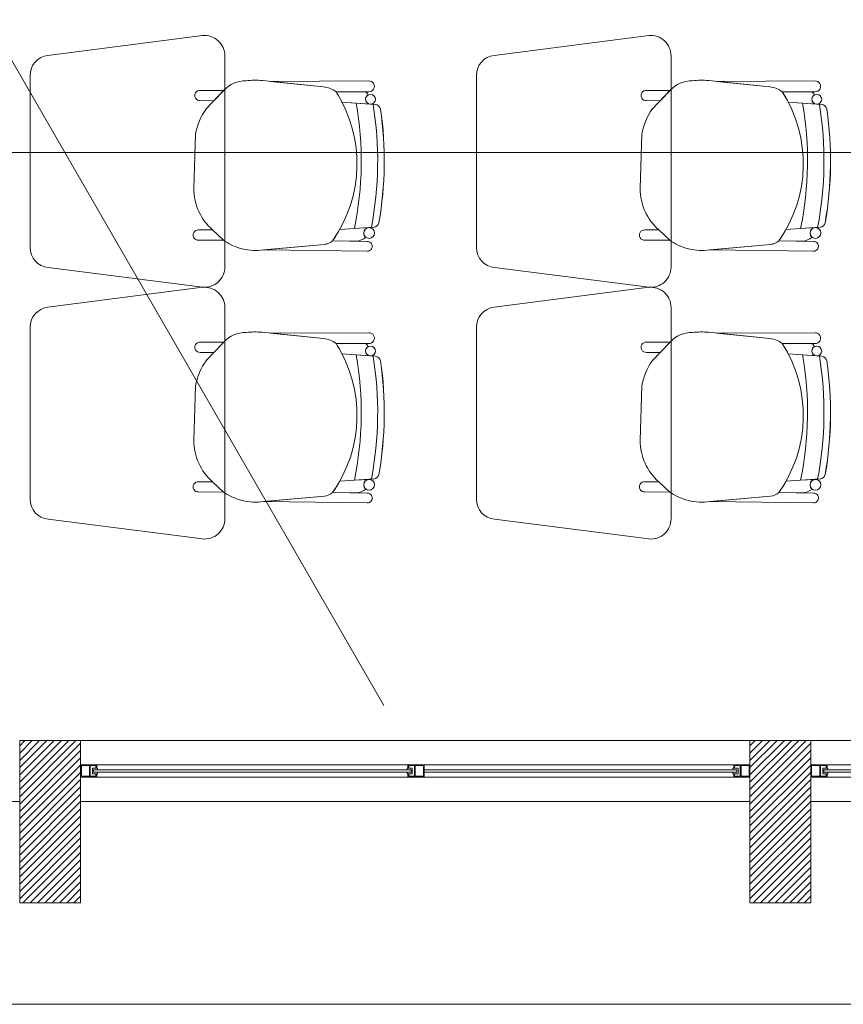
# Model space of a CAD drawing. Units: millimetres. Extents: x 2425 to 2867, y 1141 to 1403.
# Drawn here: x 2540 to 2542, y 1224 to 1226 of the extents above; entities that cross this region are included whole.
import ezdxf

# ---------------------------------------------------------------- set-up
doc = ezdxf.new("R2010")
doc.units = ezdxf.units.MM
doc.layers.add('1. ARQUITECTONICO', color=251, linetype='Continuous', lineweight=0)
doc.layers.add('HS TEXTOS', color=7, linetype='Continuous', lineweight=20)

# ---------------------------------------------------------------- blocks, each defined once
blk = doc.blocks.new('urbanismo')
at = {"layer": '1. ARQUITECTONICO'}
blk.add_line((2508.1609, 1223.5995), (2544.3109, 1223.5995), dxfattribs=at)

msp = doc.modelspace()

# ---------------------------------------------------------------- block references
at = {"layer": 'HS TEXTOS'}
msp.add_blockref('urbanismo', (0, 0), dxfattribs=at)

# ---------------------------------------------------------------- next in the draw order: linework, layer by layer
at = {"layer": '1. ARQUITECTONICO'}
for p, q in [((2537.6928, 1230.1657, 0.0063), (2541.0587, 1224.3355, 0.0063)), ((2540.6113, 1225.9862, 0.0063), (2540.23, 1225.9375, 0.0063)), ((2541.7113, 1225.9862, 0.0063), (2541.33, 1225.9375, 0.0063)), ((2540.6664, 1225.416, 0.0063), (2540.6664, 1225.9365, 0.0063)), ((2541.7664, 1225.416, 0.0063), (2541.7664, 1225.9365, 0.0063)), ((2540.1864, 1225.8879, 0.0063), (2540.1864, 1225.4645, 0.0063)), ((2541.2864, 1225.8879, 0.0063), (2541.2864, 1225.4645, 0.0063)), ((2540.9101, 1225.86, 0.0063), (2540.7591, 1225.8755, 0.0063)), ((2541.0213, 1225.8744, 0.0063), (2540.7781, 1225.8735, 0.0063)), ((2541.0213, 1225.8744, 0.0063), (2540.7781, 1225.8735, 0.0063)), ((2540.7781, 1225.8735, 0.0063), (2540.9101, 1225.86, 0.0063)), ((2541.0213, 1225.8744, 0.0063), (2541.0213, 1225.8744, 0.0063)), ((2542.0101, 1225.86, 0.0063), (2541.8591, 1225.8755, 0.0063)), ((2542.1213, 1225.8744, 0.0063), (2541.8781, 1225.8735, 0.0063)), ((2542.1213, 1225.8744, 0.0063), (2541.8781, 1225.8735, 0.0063)), ((2541.8781, 1225.8735, 0.0063), (2542.0101, 1225.86, 0.0063)), ((2542.1213, 1225.8744, 0.0063), (2542.1213, 1225.8744, 0.0063)), ((2540.6641, 1225.8512, 0.0063), (2540.6057, 1225.8512, 0.0063)), ((2540.6643, 1225.8514, 0.0063), (2540.6209, 1225.8062, 0.0063)), ((2540.6397, 1225.8259, 0.0063), (2540.6641, 1225.8512, 0.0063)), ((2540.9406, 1225.8478, 0.0063), (2541.0213, 1225.8479, 0.0063)), ((2540.9406, 1225.8478, 0.0063), (2541.0213, 1225.8479, 0.0063)), ((2541.0112, 1225.8479, 0.0063), (2540.9406, 1225.8478, 0.0063)), ((2541.7641, 1225.8512, 0.0063), (2541.7057, 1225.8512, 0.0063)), ((2541.7643, 1225.8514, 0.0063), (2541.7209, 1225.8062, 0.0063)), ((2541.7397, 1225.8259, 0.0063), (2541.7641, 1225.8512, 0.0063)), ((2542.0406, 1225.8478, 0.0063), (2542.1213, 1225.8479, 0.0063)), ((2542.0406, 1225.8478, 0.0063), (2542.1213, 1225.8479, 0.0063)), ((2542.1112, 1225.8479, 0.0063), (2542.0406, 1225.8478, 0.0063)), ((2540.6057, 1225.826, 0.0063), (2540.6397, 1225.8259, 0.0063)), ((2540.9552, 1225.8225, 0.0063), (2541.0254, 1225.8173, 0.0063)), ((2540.9552, 1225.8225, 0.0063), (2541.0237, 1225.8174, 0.0063)), ((2541.0378, 1225.8164, 0.0063), (2540.9905, 1225.8199, 0.0063)), ((2540.9905, 1225.8199, 0.0063), (2540.9905, 1225.8199, 0.0063)), ((2541.0378, 1225.8164, 0.0063), (2541.0378, 1225.8164, 0.0063)), ((2541.7057, 1225.826, 0.0063), (2541.7397, 1225.8259, 0.0063)), ((2542.0552, 1225.8225, 0.0063), (2542.1254, 1225.8173, 0.0063)), ((2542.0552, 1225.8225, 0.0063), (2542.1237, 1225.8174, 0.0063)), ((2542.1378, 1225.8164, 0.0063), (2542.0905, 1225.8199, 0.0063)), ((2542.0905, 1225.8199, 0.0063), (2542.0905, 1225.8199, 0.0063)), ((2542.1378, 1225.8164, 0.0063), (2542.1378, 1225.8164, 0.0063)), ((2540.5943, 1225.7433, 0.0063), (2540.5903, 1225.6091, 0.0063)), ((2541.6943, 1225.7433, 0.0063), (2541.6903, 1225.6091, 0.0063)), ((2496.526, 1225.6982), (2551.5909, 1225.6982)), ((2540.6362, 1225.5073, 0.0063), (2540.6016, 1225.5073, 0.0063)), ((2540.663, 1225.482, 0.0063), (2540.6362, 1225.5073, 0.0063)), ((2540.6362, 1225.5073, 0.0063), (2540.663, 1225.482, 0.0063)), ((2541.0337, 1225.514, 0.0063), (2540.9496, 1225.5083, 0.0063)), ((2540.9857, 1225.5108, 0.0063), (2540.9496, 1225.5083, 0.0063)), ((2540.9857, 1225.5108, 0.0063), (2541.0337, 1225.514, 0.0063)), ((2541.0204, 1225.5131, 0.0063), (2540.9857, 1225.5108, 0.0063)), ((2540.9857, 1225.5108, 0.0063), (2540.9857, 1225.5108, 0.0063)), ((2541.0337, 1225.514, 0.0063), (2541.0337, 1225.514, 0.0063)), ((2541.7362, 1225.5073, 0.0063), (2541.7016, 1225.5073, 0.0063)), ((2541.763, 1225.482, 0.0063), (2541.7362, 1225.5073, 0.0063)), ((2541.7362, 1225.5073, 0.0063), (2541.763, 1225.482, 0.0063)), ((2542.1337, 1225.514, 0.0063), (2542.0496, 1225.5083, 0.0063)), ((2542.0857, 1225.5108, 0.0063), (2542.0496, 1225.5083, 0.0063)), ((2542.0857, 1225.5108, 0.0063), (2542.1337, 1225.514, 0.0063)), ((2542.1204, 1225.5131, 0.0063), (2542.0857, 1225.5108, 0.0063)), ((2542.0857, 1225.5108, 0.0063), (2542.0857, 1225.5108, 0.0063)), ((2542.1337, 1225.514, 0.0063), (2542.1337, 1225.514, 0.0063)), ((2540.6016, 1225.4822, 0.0063), (2540.663, 1225.482, 0.0063)), ((2540.7556, 1225.4578, 0.0063), (2540.9118, 1225.4719, 0.0063)), ((2540.7621, 1225.4583, 0.0063), (2540.9118, 1225.4719, 0.0063)), ((2540.932, 1225.4806, 0.0063), (2541.0176, 1225.4793, 0.0063)), ((2540.932, 1225.4806, 0.0063), (2540.9904, 1225.4797, 0.0063)), ((2541.0176, 1225.4793, 0.0063), (2541.0176, 1225.4793, 0.0063)), ((2541.7016, 1225.4822, 0.0063), (2541.763, 1225.482, 0.0063)), ((2541.8556, 1225.4578, 0.0063), (2542.0118, 1225.4719, 0.0063)), ((2541.8621, 1225.4583, 0.0063), (2542.0118, 1225.4719, 0.0063)), ((2542.032, 1225.4806, 0.0063), (2542.1176, 1225.4793, 0.0063)), ((2542.032, 1225.4806, 0.0063), (2542.0904, 1225.4797, 0.0063)), ((2542.1176, 1225.4793, 0.0063), (2542.1176, 1225.4793, 0.0063)), ((2541.0173, 1225.4549, 0.0063), (2540.7621, 1225.4583, 0.0063)), ((2541.0173, 1225.4549, 0.0063), (2541.0173, 1225.4549, 0.0063)), ((2542.1173, 1225.4549, 0.0063), (2541.8621, 1225.4583, 0.0063)), ((2542.1173, 1225.4549, 0.0063), (2542.1173, 1225.4549, 0.0063)), ((2540.2313, 1225.4147, 0.0063), (2540.6113, 1225.3662, 0.0063)), ((2541.3313, 1225.4147, 0.0063), (2541.7113, 1225.3662, 0.0063)), ((2540.6113, 1225.366, 0.0063), (2540.23, 1225.3173, 0.0063)), ((2541.7113, 1225.366, 0.0063), (2541.33, 1225.3173, 0.0063)), ((2540.6664, 1224.7957, 0.0063), (2540.6664, 1225.3162, 0.0063)), ((2541.7664, 1224.7957, 0.0063), (2541.7664, 1225.3162, 0.0063)), ((2540.1864, 1225.2677, 0.0063), (2540.1864, 1224.8442, 0.0063)), ((2540.9101, 1225.2397, 0.0063), (2540.7591, 1225.2552, 0.0063)), ((2541.0213, 1225.2541, 0.0063), (2540.7781, 1225.2533, 0.0063)), ((2541.0213, 1225.2541, 0.0063), (2540.7781, 1225.2533, 0.0063)), ((2540.7781, 1225.2533, 0.0063), (2540.9101, 1225.2397, 0.0063)), ((2541.0213, 1225.2541, 0.0063), (2541.0213, 1225.2541, 0.0063)), ((2541.2864, 1225.2677, 0.0063), (2541.2864, 1224.8442, 0.0063)), ((2542.0101, 1225.2397, 0.0063), (2541.8591, 1225.2552, 0.0063)), ((2542.1213, 1225.2541, 0.0063), (2541.8781, 1225.2533, 0.0063)), ((2542.1213, 1225.2541, 0.0063), (2541.8781, 1225.2533, 0.0063)), ((2541.8781, 1225.2533, 0.0063), (2542.0101, 1225.2397, 0.0063)), ((2542.1213, 1225.2541, 0.0063), (2542.1213, 1225.2541, 0.0063)), ((2540.6641, 1225.2309, 0.0063), (2540.6057, 1225.2309, 0.0063)), ((2540.6643, 1225.2311, 0.0063), (2540.6209, 1225.186, 0.0063)), ((2540.6397, 1225.2056, 0.0063), (2540.6641, 1225.2309, 0.0063)), ((2541.7641, 1225.2309, 0.0063), (2541.7057, 1225.2309, 0.0063)), ((2541.7643, 1225.2311, 0.0063), (2541.7209, 1225.186, 0.0063)), ((2541.7397, 1225.2056, 0.0063), (2541.7641, 1225.2309, 0.0063)), ((2540.6057, 1225.2057, 0.0063), (2540.6397, 1225.2056, 0.0063)), ((2540.9406, 1225.2275, 0.0063), (2541.0213, 1225.2276, 0.0063)), ((2540.9406, 1225.2275, 0.0063), (2541.0213, 1225.2276, 0.0063)), ((2541.0112, 1225.2276, 0.0063), (2540.9406, 1225.2275, 0.0063)), ((2541.7057, 1225.2057, 0.0063), (2541.7397, 1225.2056, 0.0063)), ((2542.0406, 1225.2275, 0.0063), (2542.1213, 1225.2276, 0.0063)), ((2542.0406, 1225.2275, 0.0063), (2542.1213, 1225.2276, 0.0063)), ((2542.1112, 1225.2276, 0.0063), (2542.0406, 1225.2275, 0.0063)), ((2540.9552, 1225.2023, 0.0063), (2541.0254, 1225.1971, 0.0063)), ((2540.9552, 1225.2023, 0.0063), (2541.0237, 1225.1972, 0.0063)), ((2541.0378, 1225.1961, 0.0063), (2540.9905, 1225.1997, 0.0063)), ((2540.9905, 1225.1997, 0.0063), (2540.9905, 1225.1997, 0.0063)), ((2541.0378, 1225.1961, 0.0063), (2541.0378, 1225.1961, 0.0063)), ((2542.0552, 1225.2023, 0.0063), (2542.1254, 1225.1971, 0.0063)), ((2542.0552, 1225.2023, 0.0063), (2542.1237, 1225.1972, 0.0063)), ((2542.1378, 1225.1961, 0.0063), (2542.0905, 1225.1997, 0.0063)), ((2542.0905, 1225.1997, 0.0063), (2542.0905, 1225.1997, 0.0063)), ((2542.1378, 1225.1961, 0.0063), (2542.1378, 1225.1961, 0.0063)), ((2540.5943, 1225.1231, 0.0063), (2540.5903, 1224.9888, 0.0063)), ((2541.6943, 1225.1231, 0.0063), (2541.6903, 1224.9888, 0.0063)), ((2541.0337, 1224.8938, 0.0063), (2540.9496, 1224.8881, 0.0063)), ((2540.9857, 1224.8905, 0.0063), (2540.9496, 1224.8881, 0.0063)), ((2540.9857, 1224.8905, 0.0063), (2541.0337, 1224.8938, 0.0063)), ((2541.0204, 1224.8929, 0.0063), (2540.9857, 1224.8905, 0.0063)), ((2540.9857, 1224.8905, 0.0063), (2540.9857, 1224.8905, 0.0063)), ((2541.0337, 1224.8938, 0.0063), (2541.0337, 1224.8938, 0.0063)), ((2542.1337, 1224.8938, 0.0063), (2542.0496, 1224.8881, 0.0063)), ((2542.0857, 1224.8905, 0.0063), (2542.0496, 1224.8881, 0.0063)), ((2542.0857, 1224.8905, 0.0063), (2542.1337, 1224.8938, 0.0063)), ((2542.1204, 1224.8929, 0.0063), (2542.0857, 1224.8905, 0.0063)), ((2542.0857, 1224.8905, 0.0063), (2542.0857, 1224.8905, 0.0063)), ((2542.1337, 1224.8938, 0.0063), (2542.1337, 1224.8938, 0.0063)), ((2540.6362, 1224.8871, 0.0063), (2540.6016, 1224.8871, 0.0063)), ((2540.663, 1224.8617, 0.0063), (2540.6362, 1224.8871, 0.0063)), ((2540.6362, 1224.8871, 0.0063), (2540.663, 1224.8617, 0.0063)), ((2541.7362, 1224.8871, 0.0063), (2541.7016, 1224.8871, 0.0063)), ((2541.763, 1224.8617, 0.0063), (2541.7362, 1224.8871, 0.0063)), ((2541.7362, 1224.8871, 0.0063), (2541.763, 1224.8617, 0.0063)), ((2540.6016, 1224.8619, 0.0063), (2540.663, 1224.8617, 0.0063)), ((2540.7556, 1224.8375, 0.0063), (2540.9118, 1224.8516, 0.0063)), ((2540.7621, 1224.8381, 0.0063), (2540.9118, 1224.8516, 0.0063)), ((2540.932, 1224.8603, 0.0063), (2541.0176, 1224.8591, 0.0063)), ((2540.932, 1224.8603, 0.0063), (2540.9904, 1224.8595, 0.0063)), ((2541.0176, 1224.8591, 0.0063), (2541.0176, 1224.8591, 0.0063)), ((2541.7016, 1224.8619, 0.0063), (2541.763, 1224.8617, 0.0063)), ((2541.8556, 1224.8375, 0.0063), (2542.0118, 1224.8516, 0.0063)), ((2541.8621, 1224.8381, 0.0063), (2542.0118, 1224.8516, 0.0063)), ((2542.032, 1224.8603, 0.0063), (2542.1176, 1224.8591, 0.0063)), ((2542.032, 1224.8603, 0.0063), (2542.0904, 1224.8595, 0.0063)), ((2542.1176, 1224.8591, 0.0063), (2542.1176, 1224.8591, 0.0063)), ((2541.0173, 1224.8347, 0.0063), (2540.7621, 1224.8381, 0.0063)), ((2541.0173, 1224.8347, 0.0063), (2541.0173, 1224.8347, 0.0063)), ((2542.1173, 1224.8347, 0.0063), (2541.8621, 1224.8381, 0.0063)), ((2542.1173, 1224.8347, 0.0063), (2542.1173, 1224.8347, 0.0063)), ((2540.2313, 1224.7945, 0.0063), (2540.6113, 1224.746, 0.0063)), ((2541.3313, 1224.7945, 0.0063), (2541.7113, 1224.746, 0.0063)), ((2540.3109, 1224.2495), (2540.1609, 1224.2495)), ((2540.1609, 1224.2495), (2540.1609, 1223.8495)), ((2540.1609, 1224.2365), (2540.1739, 1224.2495)), ((2540.1609, 1224.2185), (2540.1919, 1224.2495)), ((2540.1609, 1224.2005), (2540.2098, 1224.2495)), ((2540.1609, 1224.1826), (2540.2278, 1224.2495)), ((2540.1609, 1224.1646), (2540.2457, 1224.2495)), ((2540.1609, 1224.1467), (2540.2637, 1224.2495)), ((2540.1609, 1224.1287), (2540.2817, 1224.2495)), ((2540.1609, 1224.1107), (2540.2996, 1224.2495)), ((2540.1609, 1224.0928), (2540.3109, 1224.2428)), ((2540.3109, 1224.2495), (2541.9609, 1224.2495)), ((2540.3109, 1223.8495), (2540.3109, 1224.2495)), ((2542.1109, 1224.2495), (2541.9609, 1224.2495)), ((2541.9609, 1224.2495), (2541.9609, 1223.8495)), ((2541.9609, 1224.2365), (2541.9739, 1224.2495)), ((2541.9609, 1224.2185), (2541.9919, 1224.2495)), ((2541.9609, 1224.2005), (2542.0098, 1224.2495)), ((2541.9609, 1224.1826), (2542.0278, 1224.2495)), ((2541.9609, 1224.1646), (2542.0457, 1224.2495)), ((2541.9609, 1224.1467), (2542.0637, 1224.2495)), ((2541.9609, 1224.1287), (2542.0817, 1224.2495)), ((2541.9609, 1224.1107), (2542.0996, 1224.2495)), ((2541.9609, 1224.0928), (2542.1109, 1224.2428)), ((2542.1109, 1224.2495), (2542.8609, 1224.2495)), ((2542.1109, 1223.8495), (2542.1109, 1224.2495)), ((2540.1609, 1224.0748), (2540.3109, 1224.2248)), ((2541.9609, 1224.0748), (2542.1109, 1224.2248)), ((2540.1609, 1224.0569), (2540.3109, 1224.2069)), ((2540.1609, 1224.0389), (2540.3109, 1224.1889)), ((2540.3329, 1224.1895), (2540.3109, 1224.1895)), ((2540.3109, 1224.1895), (2540.3109, 1224.1595)), ((2540.3329, 1224.1875), (2540.3129, 1224.1875)), ((2540.3129, 1224.1875), (2540.3129, 1224.1615)), ((2540.3509, 1224.1895), (2540.3329, 1224.1895)), ((2540.3329, 1224.1615), (2540.3329, 1224.1875)), ((2540.3349, 1224.1615), (2540.3349, 1224.1875)), ((2540.3349, 1224.1875), (2540.3489, 1224.1875)), ((2540.3489, 1224.1875), (2540.3489, 1224.1815)), ((2541.9209, 1224.1895), (2540.3509, 1224.1895)), ((2540.3509, 1224.1815), (2540.3509, 1224.1895)), ((2541.1179, 1224.1895), (2541.1179, 1224.1815)), ((2541.1399, 1224.1895), (2541.1179, 1224.1895)), ((2541.1199, 1224.1815), (2541.1199, 1224.1875)), ((2541.1199, 1224.1875), (2541.1339, 1224.1875)), ((2541.1339, 1224.1875), (2541.1339, 1224.1615)), ((2541.1559, 1224.1875), (2541.1359, 1224.1875)), ((2541.1359, 1224.1875), (2541.1359, 1224.1615)), ((2541.1579, 1224.1895), (2541.1399, 1224.1895)), ((2541.1559, 1224.1615), (2541.1559, 1224.1875)), ((2541.1579, 1224.1595), (2541.1579, 1224.1895)), ((2541.9209, 1224.1815), (2541.9209, 1224.1895)), ((2541.9209, 1224.1895), (2541.9388, 1224.1895)), ((2541.9368, 1224.1875), (2541.9229, 1224.1875)), ((2541.9229, 1224.1875), (2541.9229, 1224.1815)), ((2541.9368, 1224.1615), (2541.9368, 1224.1875)), ((2541.9388, 1224.1895), (2541.9609, 1224.1895)), ((2541.9388, 1224.1615), (2541.9388, 1224.1875)), ((2541.9388, 1224.1875), (2541.9589, 1224.1875)), ((2541.9589, 1224.1875), (2541.9589, 1224.1615)), ((2541.9609, 1224.0569), (2542.1109, 1224.2069)), ((2541.9609, 1224.1895), (2541.9609, 1224.1595)), ((2541.9609, 1224.0389), (2542.1109, 1224.1889)), ((2542.1329, 1224.1895), (2542.1109, 1224.1895)), ((2542.1109, 1224.1895), (2542.1109, 1224.1595)), ((2542.1329, 1224.1875), (2542.1129, 1224.1875)), ((2542.1129, 1224.1875), (2542.1129, 1224.1615)), ((2542.1509, 1224.1895), (2542.1329, 1224.1895)), ((2542.1329, 1224.1615), (2542.1329, 1224.1875)), ((2542.1349, 1224.1615), (2542.1349, 1224.1875)), ((2542.1349, 1224.1875), (2542.1489, 1224.1875)), ((2542.1489, 1224.1875), (2542.1489, 1224.1815)), ((2542.8209, 1224.1895), (2542.1509, 1224.1895)), ((2542.1509, 1224.1815), (2542.1509, 1224.1895)), ((2540.1609, 1224.0209), (2540.3109, 1224.1709)), ((2540.3129, 1224.1615), (2540.3329, 1224.1615)), ((2540.3489, 1224.1615), (2540.3349, 1224.1615)), ((2540.3489, 1224.1815), (2540.3401, 1224.1815)), ((2540.3401, 1224.1815), (2540.3401, 1224.1715)), ((2540.3401, 1224.1715), (2540.3401, 1224.1675)), ((2540.3401, 1224.1675), (2540.3489, 1224.1675)), ((2540.3431, 1224.1715), (2540.3431, 1224.1775)), ((2540.3431, 1224.1775), (2540.3529, 1224.1775)), ((2540.3529, 1224.1715), (2540.3431, 1224.1715)), ((2540.3529, 1224.1815), (2540.3489, 1224.1815)), ((2540.3489, 1224.1815), (2540.3509, 1224.1815)), ((2540.3489, 1224.1675), (2540.3529, 1224.1675)), ((2540.3509, 1224.1675), (2540.3489, 1224.1675)), ((2540.3489, 1224.1675), (2540.3489, 1224.1615)), ((2540.3509, 1224.1595), (2540.3509, 1224.1675)), ((2540.3529, 1224.1775), (2540.3529, 1224.1815)), ((2540.3529, 1224.1775), (2541.1256, 1224.1775)), ((2541.1256, 1224.1715), (2540.3529, 1224.1715)), ((2540.3529, 1224.1675), (2540.3529, 1224.1715)), ((2541.1199, 1224.1815), (2541.1159, 1224.1815)), ((2541.1159, 1224.1815), (2541.1159, 1224.1775)), ((2541.1159, 1224.1775), (2541.1256, 1224.1775)), ((2541.1256, 1224.1715), (2541.1159, 1224.1715)), ((2541.1159, 1224.1715), (2541.1159, 1224.1675)), ((2541.1159, 1224.1675), (2541.1199, 1224.1675)), ((2541.1179, 1224.1815), (2541.1199, 1224.1815)), ((2541.1199, 1224.1675), (2541.1179, 1224.1675)), ((2541.1179, 1224.1675), (2541.1179, 1224.1595)), ((2541.1286, 1224.1815), (2541.1199, 1224.1815)), ((2541.1199, 1224.1675), (2541.1286, 1224.1675)), ((2541.1199, 1224.1615), (2541.1199, 1224.1675)), ((2541.1339, 1224.1615), (2541.1199, 1224.1615)), ((2541.1256, 1224.1775), (2541.1256, 1224.1715)), ((2541.1286, 1224.1775), (2541.1286, 1224.1815)), ((2541.1286, 1224.1675), (2541.1286, 1224.1775)), ((2541.1359, 1224.1615), (2541.1559, 1224.1615)), ((2541.1579, 1224.1775), (2541.9189, 1224.1775)), ((2541.9189, 1224.1715), (2541.1579, 1224.1715)), ((2541.9189, 1224.1775), (2541.9189, 1224.1815)), ((2541.9189, 1224.1815), (2541.9229, 1224.1815)), ((2541.9286, 1224.1775), (2541.9189, 1224.1775)), ((2541.9189, 1224.1675), (2541.9189, 1224.1715)), ((2541.9189, 1224.1715), (2541.9286, 1224.1715)), ((2541.9229, 1224.1675), (2541.9189, 1224.1675)), ((2541.9229, 1224.1815), (2541.9209, 1224.1815)), ((2541.9209, 1224.1595), (2541.9209, 1224.1675)), ((2541.9209, 1224.1675), (2541.9229, 1224.1675)), ((2541.9229, 1224.1815), (2541.9316, 1224.1815)), ((2541.9316, 1224.1675), (2541.9229, 1224.1675)), ((2541.9229, 1224.1675), (2541.9229, 1224.1615)), ((2541.9229, 1224.1615), (2541.9368, 1224.1615)), ((2541.9286, 1224.1715), (2541.9286, 1224.1775)), ((2541.9316, 1224.1815), (2541.9316, 1224.1715)), ((2541.9316, 1224.1715), (2541.9316, 1224.1675)), ((2541.9589, 1224.1615), (2541.9388, 1224.1615)), ((2541.9609, 1224.0209), (2542.1109, 1224.1709)), ((2542.1129, 1224.1615), (2542.1329, 1224.1615)), ((2542.1489, 1224.1615), (2542.1349, 1224.1615)), ((2542.1489, 1224.1815), (2542.1401, 1224.1815)), ((2542.1401, 1224.1815), (2542.1401, 1224.1715)), ((2542.1401, 1224.1715), (2542.1401, 1224.1675)), ((2542.1401, 1224.1675), (2542.1489, 1224.1675)), ((2542.1431, 1224.1715), (2542.1431, 1224.1775)), ((2542.1431, 1224.1775), (2542.1529, 1224.1775)), ((2542.1529, 1224.1715), (2542.1431, 1224.1715)), ((2542.1529, 1224.1815), (2542.1489, 1224.1815)), ((2542.1489, 1224.1815), (2542.1509, 1224.1815)), ((2542.1489, 1224.1675), (2542.1529, 1224.1675)), ((2542.1509, 1224.1675), (2542.1489, 1224.1675)), ((2542.1489, 1224.1675), (2542.1489, 1224.1615)), ((2542.1509, 1224.1595), (2542.1509, 1224.1675)), ((2542.1529, 1224.1775), (2542.1529, 1224.1815)), ((2542.1529, 1224.1775), (2542.8189, 1224.1775)), ((2542.8189, 1224.1715), (2542.1529, 1224.1715)), ((2542.1529, 1224.1675), (2542.1529, 1224.1715)), ((2540.1609, 1224.003), (2540.3109, 1224.153)), ((2540.3109, 1224.1595), (2540.3288, 1224.1595)), ((2540.3288, 1224.1595), (2540.3509, 1224.1595)), ((2541.9209, 1224.1595), (2540.3509, 1224.1595)), ((2541.1179, 1224.1595), (2541.1359, 1224.1595)), ((2541.1359, 1224.1595), (2541.1579, 1224.1595)), ((2541.9429, 1224.1595), (2541.9209, 1224.1595)), ((2541.9609, 1224.1595), (2541.9429, 1224.1595)), ((2541.9609, 1224.003), (2542.1109, 1224.153)), ((2542.1109, 1224.1595), (2542.1288, 1224.1595)), ((2542.1288, 1224.1595), (2542.1509, 1224.1595)), ((2542.8209, 1224.1595), (2542.1509, 1224.1595)), ((2540.1609, 1223.985), (2540.3109, 1224.135)), ((2540.1609, 1223.9671), (2540.3109, 1224.1171)), ((2541.9609, 1223.985), (2542.1109, 1224.135)), ((2541.9609, 1223.9671), (2542.1109, 1224.1171)), ((2538.5109, 1224.0995), (2540.1609, 1224.0995)), ((2540.1609, 1224.0995), (2540.1609, 1223.8495)), ((2540.1609, 1223.9491), (2540.3109, 1224.0991)), ((2540.3109, 1223.8495), (2540.3109, 1224.0995)), ((2540.3109, 1224.0995), (2541.9609, 1224.0995)), ((2540.3109, 1224.0995), (2541.9609, 1224.0995)), ((2541.9609, 1224.0995), (2541.9609, 1223.8495)), ((2541.9609, 1223.9491), (2542.1109, 1224.0991)), ((2542.1109, 1223.8495), (2542.1109, 1224.0995)), ((2542.1109, 1224.0995), (2542.8609, 1224.0995)), ((2542.1109, 1224.0995), (2542.8609, 1224.0995)), ((2540.1609, 1223.9311), (2540.3109, 1224.0811)), ((2541.9609, 1223.9311), (2542.1109, 1224.0811)), ((2540.1609, 1223.9132), (2540.3109, 1224.0632)), ((2540.1609, 1223.8952), (2540.3109, 1224.0452)), ((2541.9609, 1223.9132), (2542.1109, 1224.0632)), ((2541.9609, 1223.8952), (2542.1109, 1224.0452)), ((2540.1609, 1223.8773), (2540.3109, 1224.0273)), ((2541.9609, 1223.8773), (2542.1109, 1224.0273)), ((2540.1609, 1223.8593), (2540.3109, 1224.0093)), ((2541.9609, 1223.8593), (2542.1109, 1224.0093)), ((2540.169, 1223.8495), (2540.3109, 1223.9913)), ((2540.187, 1223.8495), (2540.3109, 1223.9734)), ((2541.969, 1223.8495), (2542.1109, 1223.9913)), ((2541.987, 1223.8495), (2542.1109, 1223.9734)), ((2540.2049, 1223.8495), (2540.3109, 1223.9554)), ((2542.0049, 1223.8495), (2542.1109, 1223.9554)), ((2540.2229, 1223.8495), (2540.3109, 1223.9375)), ((2540.2409, 1223.8495), (2540.3109, 1223.9195)), ((2542.0229, 1223.8495), (2542.1109, 1223.9375)), ((2542.0409, 1223.8495), (2542.1109, 1223.9195)), ((2540.2588, 1223.8495), (2540.3109, 1223.9015)), ((2542.0588, 1223.8495), (2542.1109, 1223.9015)), ((2540.2768, 1223.8495), (2540.3109, 1223.8836)), ((2542.0768, 1223.8495), (2542.1109, 1223.8836)), ((2540.1609, 1223.8495), (2540.3109, 1223.8495)), ((2540.1609, 1223.8495), (2540.3109, 1223.8495)), ((2540.2947, 1223.8495), (2540.3109, 1223.8656)), ((2541.9609, 1223.8495), (2542.1109, 1223.8495)), ((2541.9609, 1223.8495), (2542.1109, 1223.8495)), ((2542.0947, 1223.8495), (2542.1109, 1223.8656)), ((2545.311, 1223.5995), (2522.5609, 1223.5995))]:
    msp.add_line(p, q, dxfattribs=at)
for centre, radius in [((2541.0255, 1225.8294, 0.0063), 0.0121), ((2542.1255, 1225.8294, 0.0063), 0.0121), ((2541.0222, 1225.4999, 0.0063), 0.0133), ((2542.1222, 1225.4999, 0.0063), 0.0133), ((2541.0255, 1225.2091, 0.0063), 0.0121), ((2542.1255, 1225.2091, 0.0063), 0.0121), ((2541.0222, 1224.8796, 0.0063), 0.0133), ((2542.1222, 1224.8796, 0.0063), 0.0133)]:
    msp.add_circle(centre, radius, dxfattribs=at)
for centre, radius, start, end in [((2540.6164, 1225.9365, 0.0063), 0.05, 0, 95.7779), ((2541.7164, 1225.9365, 0.0063), 0.05, 0, 95.7779), ((2540.2364, 1225.8879, 0.0063), 0.05, 97.2734, 180), ((2541.3364, 1225.8879, 0.0063), 0.05, 97.2734, 180), ((2540.7184, 1225.801, 0.0063), 0.074, 89.6386, 137.0441), ((2540.7413, 1225.707, 0.0063), 0.1694, 83.9642, 97.6185), ((2540.9055, 1225.8044, 0.0063), 0.0558, 51.0485, 85.3212), ((2540.9055, 1225.8044, 0.0063), 0.0558, 51.0485, 85.3212), ((2541.0218, 1225.8611, 0.0063), 0.0133, 267.8995, 92.2942), ((2541.0218, 1225.8611, 0.0063), 0.0133, 267.8995, 92.2942), ((2541.8184, 1225.801, 0.0063), 0.074, 89.6386, 137.0441), ((2541.8413, 1225.707, 0.0063), 0.1694, 83.9642, 97.6185), ((2542.0055, 1225.8044, 0.0063), 0.0558, 51.0485, 85.3212), ((2542.0055, 1225.8044, 0.0063), 0.0558, 51.0485, 85.3212), ((2542.1218, 1225.8611, 0.0063), 0.0133, 267.8995, 92.2942), ((2542.1218, 1225.8611, 0.0063), 0.0133, 267.8995, 92.2942), ((2540.605, 1225.8386, 0.0063), 0.0126, 86.8188, 273.1812), ((2540.6631, 1225.6706, 0.0063), 0.3292, 324.7543, 32.5593), ((2540.6631, 1225.6706, 0.0063), 0.3292, 27.4835, 32.5593), ((2541.0085, 1225.8373, 0.0063), 0.0109, 12.7454, 76.1509), ((2541.0085, 1225.8373, 0.0063), 0.0109, 12.7454, 76.1509), ((2541.0255, 1225.8294, 0.0063), 0.0121, 121.405, 180), ((2541.705, 1225.8386, 0.0063), 0.0126, 86.8188, 273.1812), ((2541.7631, 1225.6706, 0.0063), 0.3292, 324.7543, 32.5593), ((2541.7631, 1225.6706, 0.0063), 0.3292, 27.4835, 32.5593), ((2542.1085, 1225.8373, 0.0063), 0.0109, 12.7454, 76.1509), ((2542.1085, 1225.8373, 0.0063), 0.0109, 12.7454, 76.1509), ((2542.1255, 1225.8294, 0.0063), 0.0121, 121.405, 180), ((2540.1728, 1225.6779, 0.0063), 0.83, 348.3809, 9.8498), ((2540.1728, 1225.6779, 0.0063), 0.83, 348.3809, 9.8498), ((2541.0255, 1225.8294, 0.0063), 0.0121, 180, 261.6668), ((2540.1728, 1225.6779, 0.0063), 0.8705, 349.1182, 9.1824), ((2540.1728, 1225.6779, 0.0063), 0.8705, 349.1182, 9.1824), ((2541.0368, 1225.8028, 0.0063), 0.0136, 8.2265, 85.7655), ((2541.0368, 1225.8028, 0.0063), 0.0136, 8.2265, 85.7655), ((2541.2728, 1225.6779, 0.0063), 0.83, 348.3809, 9.8498), ((2541.2728, 1225.6779, 0.0063), 0.83, 348.3809, 9.8498), ((2542.1255, 1225.8294, 0.0063), 0.0121, 180, 261.6668), ((2541.2728, 1225.6779, 0.0063), 0.8705, 349.1182, 9.1824), ((2541.2728, 1225.6779, 0.0063), 0.8705, 349.1182, 9.1824), ((2542.1368, 1225.8028, 0.0063), 0.0136, 8.2265, 85.7655), ((2542.1368, 1225.8028, 0.0063), 0.0136, 8.2265, 85.7655), ((2540.7428, 1225.7178, 0.0063), 0.1506, 144.0334, 170.2305), ((2540.1728, 1225.6779, 0.0063), 0.8867, 350.0835, 8.2265), ((2540.168, 1225.678, 0.0063), 0.8914, 350.1321, 8.1776), ((2541.8428, 1225.7178, 0.0063), 0.1506, 144.0334, 170.2305), ((2541.2728, 1225.6779, 0.0063), 0.8867, 350.0835, 8.2265), ((2541.268, 1225.678, 0.0063), 0.8914, 350.1321, 8.1776), ((2540.7252, 1225.6087, 0.0063), 0.1349, 179.8457, 228.7143), ((2541.8252, 1225.6087, 0.0063), 0.1349, 179.8457, 228.7143), ((2541.0328, 1225.5276, 0.0063), 0.0136, 273.8768, 350.0835), ((2541.0328, 1225.5276, 0.0063), 0.0136, 273.8768, 350.0835), ((2542.1328, 1225.5276, 0.0063), 0.0136, 273.8768, 350.0835), ((2542.1328, 1225.5276, 0.0063), 0.0136, 273.8768, 350.0835), ((2540.6009, 1225.4948, 0.0063), 0.0126, 86.8188, 273.1812), ((2540.6631, 1225.6706, 0.0063), 0.3292, 324.7543, 330.4712), ((2541.0222, 1225.4999, 0.0063), 0.0133, 97.6715, 180), ((2541.0222, 1225.4999, 0.0063), 0.0133, 180, 232.9926), ((2541.7009, 1225.4948, 0.0063), 0.0126, 86.8188, 273.1812), ((2541.7631, 1225.6706, 0.0063), 0.3292, 324.7543, 330.4712), ((2542.1222, 1225.4999, 0.0063), 0.0133, 97.6715, 180), ((2542.1222, 1225.4999, 0.0063), 0.0133, 180, 232.9926), ((2540.7521, 1225.6159, 0.0063), 0.1609, 236.3745, 252.201), ((2540.9089, 1225.5064, 0.0063), 0.0347, 274.897, 311.833), ((2540.9087, 1225.5069, 0.0063), 0.0352, 275.1592, 311.5708), ((2540.9863, 1225.5244, 0.0063), 0.0449, 275.2038, 308.3882), ((2540.9863, 1225.5244, 0.0063), 0.0449, 275.2038, 308.3882), ((2541.0176, 1225.4671, 0.0063), 0.0122, 268.465, 90), ((2541.8521, 1225.6159, 0.0063), 0.1609, 236.3745, 252.201), ((2542.0089, 1225.5064, 0.0063), 0.0347, 274.897, 311.833), ((2542.0087, 1225.5069, 0.0063), 0.0352, 275.1592, 311.5708), ((2542.0863, 1225.5244, 0.0063), 0.0449, 275.2038, 308.3882), ((2542.0863, 1225.5244, 0.0063), 0.0449, 275.2038, 308.3882), ((2542.1176, 1225.4671, 0.0063), 0.0122, 268.465, 90), ((2540.2364, 1225.4645, 0.0063), 0.05, 180, 264.2221), ((2540.741, 1225.5846, 0.0063), 0.1277, 252.6361, 276.5677), ((2541.3364, 1225.4645, 0.0063), 0.05, 180, 264.2221), ((2541.841, 1225.5846, 0.0063), 0.1277, 252.6361, 276.5677), ((2540.6164, 1225.416, 0.0063), 0.05, 264.2221, 0), ((2541.7164, 1225.416, 0.0063), 0.05, 264.2221, 0), ((2540.6164, 1225.3162, 0.0063), 0.05, 0, 95.7779), ((2541.7164, 1225.3162, 0.0063), 0.05, 0, 95.7779), ((2540.2364, 1225.2677, 0.0063), 0.05, 97.2734, 180), ((2541.3364, 1225.2677, 0.0063), 0.05, 97.2734, 180), ((2540.7184, 1225.1807, 0.0063), 0.074, 89.6386, 137.0441), ((2540.7413, 1225.0867, 0.0063), 0.1694, 83.9642, 97.6185), ((2541.0218, 1225.2409, 0.0063), 0.0133, 267.8995, 92.2942), ((2541.0218, 1225.2409, 0.0063), 0.0133, 267.8995, 92.2942), ((2541.8184, 1225.1807, 0.0063), 0.074, 89.6386, 137.0441), ((2541.8413, 1225.0867, 0.0063), 0.1694, 83.9642, 97.6185), ((2542.1218, 1225.2409, 0.0063), 0.0133, 267.8995, 92.2942), ((2542.1218, 1225.2409, 0.0063), 0.0133, 267.8995, 92.2942), ((2540.605, 1225.2183, 0.0063), 0.0126, 86.8188, 273.1812), ((2540.9055, 1225.1841, 0.0063), 0.0558, 51.0485, 85.3212), ((2540.9055, 1225.1841, 0.0063), 0.0558, 51.0485, 85.3212), ((2541.705, 1225.2183, 0.0063), 0.0126, 86.8188, 273.1812), ((2542.0055, 1225.1841, 0.0063), 0.0558, 51.0485, 85.3212), ((2542.0055, 1225.1841, 0.0063), 0.0558, 51.0485, 85.3212), ((2540.6631, 1225.0503, 0.0063), 0.3292, 324.7543, 32.5593), ((2540.6631, 1225.0503, 0.0063), 0.3292, 27.4835, 32.5593), ((2541.0085, 1225.2171, 0.0063), 0.0109, 12.7454, 76.1509), ((2541.0085, 1225.2171, 0.0063), 0.0109, 12.7454, 76.1509), ((2541.0255, 1225.2091, 0.0063), 0.0121, 121.405, 180), ((2541.0255, 1225.2091, 0.0063), 0.0121, 180, 261.6668), ((2541.7631, 1225.0503, 0.0063), 0.3292, 324.7543, 32.5593), ((2541.7631, 1225.0503, 0.0063), 0.3292, 27.4835, 32.5593), ((2542.1085, 1225.2171, 0.0063), 0.0109, 12.7454, 76.1509), ((2542.1085, 1225.2171, 0.0063), 0.0109, 12.7454, 76.1509), ((2542.1255, 1225.2091, 0.0063), 0.0121, 121.405, 180), ((2542.1255, 1225.2091, 0.0063), 0.0121, 180, 261.6668), ((2540.7428, 1225.0975, 0.0063), 0.1506, 144.0334, 170.2305), ((2540.1728, 1225.0577, 0.0063), 0.83, 348.3809, 9.8498), ((2540.1728, 1225.0577, 0.0063), 0.83, 348.3809, 9.8498), ((2540.1728, 1225.0577, 0.0063), 0.8705, 349.1182, 9.1824), ((2540.1728, 1225.0577, 0.0063), 0.8705, 349.1182, 9.1824), ((2541.0368, 1225.1826, 0.0063), 0.0136, 8.2265, 85.7655), ((2541.0368, 1225.1826, 0.0063), 0.0136, 8.2265, 85.7655), ((2540.1728, 1225.0577, 0.0063), 0.8867, 350.0835, 8.2265), ((2540.168, 1225.0577, 0.0063), 0.8914, 350.1321, 8.1776), ((2541.8428, 1225.0975, 0.0063), 0.1506, 144.0334, 170.2305), ((2541.2728, 1225.0577, 0.0063), 0.83, 348.3809, 9.8498), ((2541.2728, 1225.0577, 0.0063), 0.83, 348.3809, 9.8498), ((2541.2728, 1225.0577, 0.0063), 0.8705, 349.1182, 9.1824), ((2541.2728, 1225.0577, 0.0063), 0.8705, 349.1182, 9.1824), ((2542.1368, 1225.1826, 0.0063), 0.0136, 8.2265, 85.7655), ((2542.1368, 1225.1826, 0.0063), 0.0136, 8.2265, 85.7655), ((2541.2728, 1225.0577, 0.0063), 0.8867, 350.0835, 8.2265), ((2541.268, 1225.0577, 0.0063), 0.8914, 350.1321, 8.1776), ((2540.7252, 1224.9885, 0.0063), 0.1349, 179.8457, 228.7143), ((2541.8252, 1224.9885, 0.0063), 0.1349, 179.8457, 228.7143), ((2541.0222, 1224.8796, 0.0063), 0.0133, 97.6715, 180), ((2541.0328, 1224.9073, 0.0063), 0.0136, 273.8768, 350.0835), ((2541.0328, 1224.9073, 0.0063), 0.0136, 273.8768, 350.0835), ((2542.1222, 1224.8796, 0.0063), 0.0133, 97.6715, 180), ((2542.1328, 1224.9073, 0.0063), 0.0136, 273.8768, 350.0835), ((2542.1328, 1224.9073, 0.0063), 0.0136, 273.8768, 350.0835), ((2540.6009, 1224.8745, 0.0063), 0.0126, 86.8188, 273.1812), ((2540.6631, 1225.0503, 0.0063), 0.3292, 324.7543, 330.4712), ((2540.9863, 1224.9042, 0.0063), 0.0449, 275.2038, 308.3882), ((2540.9863, 1224.9042, 0.0063), 0.0449, 275.2038, 308.3882), ((2541.0222, 1224.8796, 0.0063), 0.0133, 180, 232.9926), ((2541.7009, 1224.8745, 0.0063), 0.0126, 86.8188, 273.1812), ((2541.7631, 1225.0503, 0.0063), 0.3292, 324.7543, 330.4712), ((2542.0863, 1224.9042, 0.0063), 0.0449, 275.2038, 308.3882), ((2542.0863, 1224.9042, 0.0063), 0.0449, 275.2038, 308.3882), ((2542.1222, 1224.8796, 0.0063), 0.0133, 180, 232.9926), ((2540.2364, 1224.8442, 0.0063), 0.05, 180, 264.2221), ((2540.7521, 1224.9956, 0.0063), 0.1609, 236.3745, 252.201), ((2540.741, 1224.9644, 0.0063), 0.1277, 252.6361, 276.5677), ((2540.9089, 1224.8862, 0.0063), 0.0347, 274.897, 311.833), ((2540.9087, 1224.8867, 0.0063), 0.0352, 275.1592, 311.5708), ((2541.0176, 1224.8469, 0.0063), 0.0122, 268.465, 90), ((2541.3364, 1224.8442, 0.0063), 0.05, 180, 264.2221), ((2541.8521, 1224.9956, 0.0063), 0.1609, 236.3745, 252.201), ((2541.841, 1224.9644, 0.0063), 0.1277, 252.6361, 276.5677), ((2542.0089, 1224.8862, 0.0063), 0.0347, 274.897, 311.833), ((2542.0087, 1224.8867, 0.0063), 0.0352, 275.1592, 311.5708), ((2542.1176, 1224.8469, 0.0063), 0.0122, 268.465, 90), ((2540.6164, 1224.7957, 0.0063), 0.05, 264.2221, 0), ((2541.7164, 1224.7957, 0.0063), 0.05, 264.2221, 0)]:
    msp.add_arc(centre, radius, start, end, dxfattribs=at)

doc.saveas('drawing.dxf')
